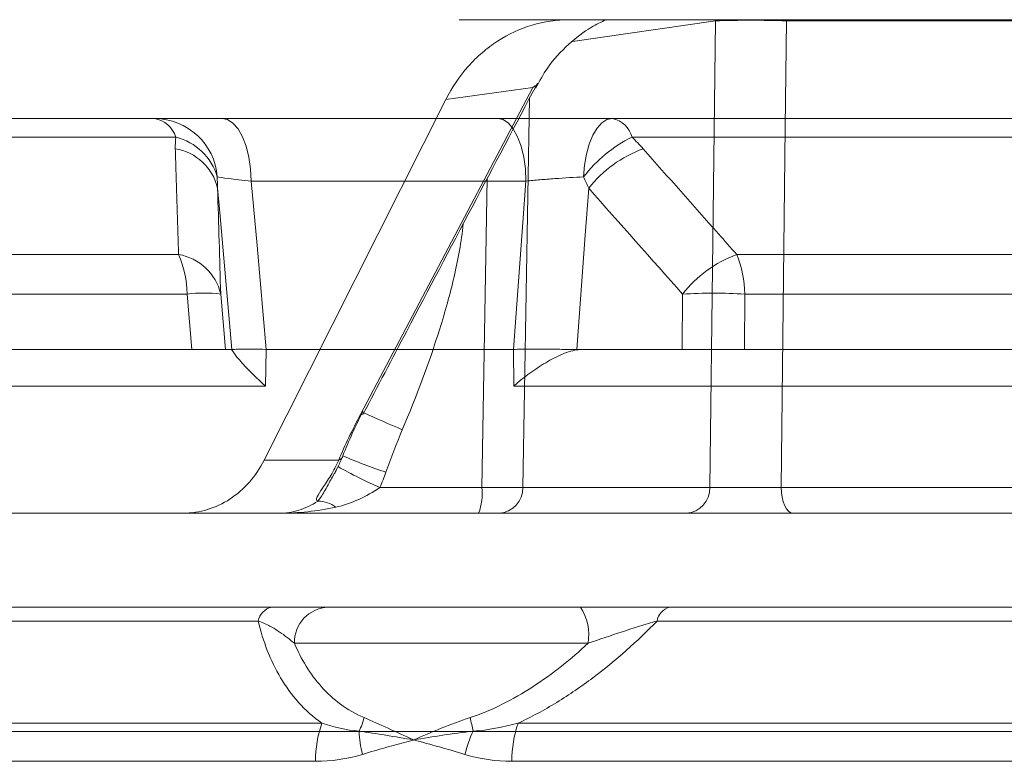
# Model space of a CAD drawing. Units: inches. Extents: x 2055 to 2802, y -1950 to -1845.
# Drawn here: x 2114 to 2115, y -1872 to -1871 of the extents above; entities that cross this region are included whole.
import ezdxf

# ---------------------------------------------------------------- set-up
doc = ezdxf.new("R2010")
doc.units = ezdxf.units.IN
doc.header["$MEASUREMENT"] = 0

msp = doc.modelspace()

# ---------------------------------------------------------------- linework, layer by layer
at = {"linetype": 'Continuous', "lineweight": 5}
for p, q in [((2114.1404, -1871.09637), (2114.03681, -1871.09637)), ((2117.47632, -1871.09637), (2114.14041, -1871.09637)), ((2114.27803, -1871.09747), (2114.14364, -1871.11681)), ((2114.27803, -1871.09637), (2114.27803, -1871.09747)), ((2114.34497, -1871.09637), (2114.34499, -1871.09747)), ((2115.00881, -1871.09747), (2114.34499, -1871.09747)), ((2113.94399, -1871.46812), (2114.10629, -1871.16005)), ((2114.10629, -1871.16005), (2114.02436, -1871.17159)), ((2113.8534, -1871.51095), (2114.02436, -1871.17159)), ((2114.10314, -1871.1703), (2114.09689, -1871.5366)), ((2112.48165, -1871.18934), (2113.75029, -1871.18934)), ((2114.18096, -1871.18934), (2115.53946, -1871.18934)), ((2113.77017, -1871.20692), (2112.5052, -1871.20692)), ((2115.55392, -1871.20692), (2114.1996, -1871.20692)), ((2114.05826, -1871.5366), (2114.06322, -1871.24602)), ((2112.56017, -1871.31743), (2113.77279, -1871.31743)), ((2114.29823, -1871.31743), (2115.59942, -1871.31743)), ((2113.78098, -1871.35463), (2112.5698, -1871.35463)), ((2113.7854, -1871.40684), (2113.78098, -1871.35463)), ((2113.81246, -1871.35463), (2113.81688, -1871.40684)), ((2114.24686, -1871.40684), (2114.24719, -1871.35463)), ((2114.30579, -1871.35463), (2114.30548, -1871.40684)), ((2115.60543, -1871.35463), (2114.30579, -1871.35463)), ((2112.56857, -1871.40684), (2113.7854, -1871.40684)), ((2113.81688, -1871.40684), (2113.82308, -1871.40684)), ((2113.82307, -1871.4072), (2113.82308, -1871.40684)), ((2113.85528, -1871.40684), (2113.85469, -1871.44123)), ((2114.08822, -1871.44123), (2114.08818, -1871.40684)), ((2114.14761, -1871.40684), (2114.14761, -1871.4072)), ((2114.14765, -1871.40684), (2114.24686, -1871.40684)), ((2114.30548, -1871.40684), (2115.61126, -1871.40684)), ((2113.85469, -1871.44123), (2112.42686, -1871.44123)), ((2115.61505, -1871.44123), (2114.08822, -1871.44123)), ((2113.92745, -1871.50686), (2113.92701, -1871.50682)), ((2113.8534, -1871.51095), (2113.92355, -1871.51095)), ((2113.91758, -1871.52681), (2113.92298, -1871.51704)), ((2113.96228, -1871.5366), (2114.05826, -1871.5366)), ((2114.09689, -1871.5366), (2114.27291, -1871.5366)), ((2114.33991, -1871.5366), (2115.1041, -1871.5366)), ((2114.25059, -1871.56095), (2110.23655, -1871.56095)), ((2115.14539, -1871.56095), (2114.35109, -1871.56095)), ((2112.58201, -1871.64934), (2113.86056, -1871.64934)), ((2113.91373, -1871.64934), (2114.1511, -1871.64934)), ((2114.23522, -1871.64934), (2115.60274, -1871.64934)), ((2113.8478, -1871.66248), (2112.56684, -1871.66248)), ((2115.59327, -1871.66248), (2114.22317, -1871.66248)), ((2114.15825, -1871.68343), (2113.88182, -1871.68343)), ((2108.99768, -1871.76647), (2132.25027, -1871.76647)), ((2112.51682, -1871.75859), (2113.9077, -1871.75859)), ((2114.09241, -1871.75859), (2115.57488, -1871.75859)), ((2113.90165, -1871.79451), (2112.50953, -1871.79451)), ((2115.57034, -1871.79451), (2114.08653, -1871.79451))]:
    msp.add_line(p, q, dxfattribs=at)
at = {"linetype": 'Continuous', "lineweight": 5, "flags": 128}
for points in [[(2114.27291, -1871.5366), (2114.27561, -1871.30456), (2114.27803, -1871.09747)], [(2114.34499, -1871.09747), (2114.34383, -1871.19741), (2114.33991, -1871.5366)], [(2113.84126, -1871.2483), (2113.84065, -1871.23674), (2113.83901, -1871.22566), (2113.83642, -1871.21547), (2113.83296, -1871.20655), (2113.82878, -1871.19924), (2113.82401, -1871.19381), (2113.81886, -1871.19047), (2113.8135, -1871.18934)], [(2114.09981, -1871.2483), (2114.09921, -1871.23674), (2114.09764, -1871.22566), (2114.09514, -1871.21547), (2114.09182, -1871.20655), (2114.08779, -1871.19924), (2114.08321, -1871.19381), (2114.07825, -1871.19047), (2114.0731, -1871.18934)], [(2114.15403, -1871.24435), (2114.15491, -1871.23338), (2114.15669, -1871.22296), (2114.1593, -1871.21346), (2114.16266, -1871.20519), (2114.16666, -1871.19844), (2114.17114, -1871.19344), (2114.17597, -1871.19038), (2114.18096, -1871.18934)], [(2113.82308, -1871.40684), (2113.8116, -1871.27795), (2113.80957, -1871.25508)], [(2113.84126, -1871.2483), (2113.84667, -1871.30882), (2113.85543, -1871.40684)], [(2114.08803, -1871.40684), (2114.0969, -1871.28736), (2114.09981, -1871.2483)], [(2114.15887, -1871.25508), (2114.15561, -1871.29916), (2114.14765, -1871.40684)], [(2114.33991, -1871.5366), (2114.34018, -1871.54138), (2114.34084, -1871.54596), (2114.34189, -1871.55017), (2114.34329, -1871.55385), (2114.34497, -1871.55687), (2114.34688, -1871.5591), (2114.34894, -1871.56048), (2114.35109, -1871.56095)]]:
    msp.add_lwpolyline(points, dxfattribs=at)
at = {"linetype": 'Continuous', "lineweight": 5}
for centre, radius, start, end in [((2114.31151, -1872.09166), 0.99475, 88.07116, 91.92884), ((2113.74597, -1871.21426), 0.02529, 16.88213, 80.16938), ((2113.74994, -1871.24888), 0.05954, 4.36729, 89.66586), ((2114.1762, -1871.21306), 0.02419, 14.71637, 78.64425), ((2113.75687, -1871.26), 0.05472, 16.62046, 75.93388), ((2114.25655, -1871.32272), 0.12905, 116.1901, 142.60646), ((2113.76195, -1871.26614), 0.04889, 13.07456, 80.78685), ((2114.2503, -1871.32706), 0.11636, 110.23835, 141.78709), ((2113.68221, -1871.35687), 0.0988, 1.29887, 23.52629), ((2113.76485, -1871.36565), 0.04887, 13.03216, 80.6456), ((2114.33868, -1871.42655), 0.11637, 110.33628, 141.8279), ((2114.2001, -1871.35674), 0.10572, 1.14528, 21.8288), ((2113.79672, -1871.49146), 0.13773, 83.43835, 96.56165), ((2114.27649, -1871.9075), 0.55365, 86.96628, 93.03372), ((2113.9446, -1871.46538), 0.00282, 257.42475, 318.21769), ((2114.36192, -1870.57941), 0.97908, 244.90692, 247.25811), ((2113.92279, -1871.50632), 0.00468, 279.32992, 353.3584), ((2114.15579, -1870.96582), 0.58738, 247.07724, 251.36059), ((2114.09025, -1871.23019), 0.33206, 239.75149, 247.33188), ((2114.00588, -1871.54249), 0.05271, 339.49814, 6.41178), ((2114.07757, -1869.55077), 1.98593, 269.44279, 270.55721), ((2114.0732, -1871.53729), 0.0237, 273.30341, 1.66303), ((2114.24922, -1871.53729), 0.0237, 273.30341, 1.66303), ((2113.90406, -1871.57756), 0.02794, 52.86967, 90.10278), ((2113.86421, -1871.66565), 0.01671, 102.5995, 169.06364), ((2113.91529, -1871.68278), 0.03347, 92.66587, 181.10648), ((2114.1115, -1871.67544), 0.04743, 350.30455, 33.38502), ((2114.2392, -1871.66509), 0.01624, 104.1664, 170.75568), ((2113.89316, -1871.74061), 0.05577, 332.76616, 346.74943), ((2113.91627, -1871.78898), 0.13563, 9.69613, 15.20921), ((2114.01154, -1871.79453), 0.10988, 160.91054, 179.98658), ((2114.0598, -1871.76096), 0.11717, 182.53284, 193.33081), ((2114.17181, -1871.82114), 0.13368, 155.70372, 165.63501), ((2114.19921, -1871.79451), 0.11268, 161.41475, 179.99837)]:
    msp.add_arc(centre, radius, start, end, dxfattribs=at)
for points, knots in [([(2114.02436, -1871.17159), (2114.03017, -1871.1601), (2114.03719, -1871.14973), (2114.04951, -1871.1358), (2114.05396, -1871.13141), (2114.06323, -1871.12341), (2114.06807, -1871.11977), (2114.0832, -1871.10997), (2114.09427, -1871.10484), (2114.11688, -1871.09809), (2114.12849, -1871.09637), (2114.14042, -1871.09637)], [0, 0, 0, 0, 0.25, 0.25, 0.375, 0.375, 0.5, 0.5, 0.75, 0.75, 1, 1, 1, 1]), ([(2114.10912, -1871.16088), (2114.11249, -1871.15438), (2114.12055, -1871.13884), (2114.13893, -1871.11968), (2114.15835, -1871.10453), (2114.17059, -1871.09861), (2114.17522, -1871.09637)], [0, 0, 0, 0, 0.228956, 0.547536, 0.828565, 1, 1, 1, 1]), ([(2113.9467, -1871.46725), (2113.96033, -1871.44132), (2114.01483, -1871.33759), (2114.06958, -1871.23388), (2114.11063, -1871.1561)], [0, 0, 0, 0, 0.25003, 1, 1, 1, 1]), ([(2114.10888, -1871.15907), (2114.10892, -1871.15872), (2114.10872, -1871.15859), (2114.10779, -1871.15896), (2114.10708, -1871.15944), (2114.10629, -1871.16005)], [0, 0, 0, 0, 0.5, 0.5, 1, 1, 1, 1]), ([(2113.75029, -1871.18934), (2113.75179, -1871.18934), (2113.75436, -1871.18934), (2113.76157, -1871.18934), (2113.76614, -1871.18934), (2113.77703, -1871.18934), (2113.78344, -1871.18934), (2113.7975, -1871.18934), (2113.80517, -1871.18934), (2113.8135, -1871.18934)], [0, 0, 0, 0, 0.25, 0.25, 0.5, 0.5, 0.75, 0.75, 1, 1, 1, 1]), ([(2114.0731, -1871.18934), (2114.08151, -1871.18934), (2114.09031, -1871.18934), (2114.10835, -1871.18934), (2114.11775, -1871.18934), (2114.13634, -1871.18934), (2114.14554, -1871.18934), (2114.16376, -1871.18934), (2114.17258, -1871.18934), (2114.18096, -1871.18934)], [0, 0, 0, 0, 0.25, 0.25, 0.5, 0.5, 0.75, 0.75, 1, 1, 1, 1]), ([(2113.77279, -1871.31743), (2113.77199, -1871.29077), (2113.77118, -1871.2641), (2113.77037, -1871.23742), (2113.77017, -1871.23091), (2113.76997, -1871.2244), (2113.76978, -1871.21789)], [0, 0, 0, 0, 0.003048, 0.003048, 0.003048, 0.003791658, 0.003791658, 0.003791658, 0.003791658]), ([(2114.21004, -1871.21789), (2114.23367, -1871.24457), (2114.25729, -1871.27125), (2114.28093, -1871.29791), (2114.2867, -1871.30442), (2114.29247, -1871.31093), (2114.29823, -1871.31743)], [0, 0, 0, 0, 0.003048, 0.003048, 0.003048, 0.003791658, 0.003791658, 0.003791658, 0.003791658]), ([(2113.84126, -1871.2483), (2113.83708, -1871.24787), (2113.83322, -1871.24747), (2113.82614, -1871.24669), (2113.8229, -1871.24631), (2113.81463, -1871.24529), (2113.81085, -1871.24473), (2113.8093, -1871.24435)], [0, 0, 0, 0, 0.25, 0.25, 0.5, 0.5, 1, 1, 1, 1]), ([(2114.15403, -1871.24435), (2114.14556, -1871.24473), (2114.13619, -1871.24529), (2114.12216, -1871.24632), (2114.11743, -1871.24669), (2114.1084, -1871.24747), (2114.10403, -1871.24787), (2114.09981, -1871.2483)], [0, 0, 0, 0, 0.5, 0.5, 0.75, 0.75, 1, 1, 1, 1]), ([(2114.04063, -1871.28848), (2114.03913, -1871.30539), (2114.03598, -1871.32199), (2114.02832, -1871.35491), (2114.02372, -1871.37123), (2114.00856, -1871.41961), (2113.9966, -1871.45121), (2113.98343, -1871.48237)], [0, 0, 0, 0, 0.25, 0.25, 0.5, 0.5, 1, 1, 1, 1]), ([(2113.81688, -1871.40684), (2113.81661, -1871.40684), (2113.81569, -1871.40684), (2113.81259, -1871.40684), (2113.81038, -1871.40684), (2113.80492, -1871.40684), (2113.80158, -1871.40684), (2113.79409, -1871.40684), (2113.78995, -1871.40684), (2113.7854, -1871.40684)], [0, 0, 0, 0, 0.25, 0.25, 0.5, 0.5, 0.75, 0.75, 1, 1, 1, 1]), ([(2113.82307, -1871.4072), (2113.82338, -1871.40794), (2113.82451, -1871.4097), (2113.82813, -1871.41442), (2113.83052, -1871.41727), (2113.83905, -1871.42672), (2113.84638, -1871.43398), (2113.85469, -1871.44123)], [0, 0, 0, 0, 0.25, 0.25, 0.5, 0.5, 1, 1, 1, 1]), ([(2113.85528, -1871.40684), (2113.85064, -1871.40642), (2113.8464, -1871.40638), (2113.83873, -1871.40636), (2113.83532, -1871.40642), (2113.82973, -1871.40654), (2113.82746, -1871.40662), (2113.8243, -1871.40675), (2113.82335, -1871.40681), (2113.82308, -1871.40684)], [0, 0, 0, 0, 0.25, 0.25, 0.5, 0.5, 0.75, 0.75, 1, 1, 1, 1]), ([(2114.14761, -1871.40684), (2114.14321, -1871.40681), (2114.13854, -1871.40675), (2114.12868, -1871.40662), (2114.12349, -1871.40654), (2114.11317, -1871.40642), (2114.10788, -1871.40636), (2114.09775, -1871.40638), (2114.09287, -1871.40642), (2114.08818, -1871.40684)], [0, 0, 0, 0, 0.25, 0.25, 0.5, 0.5, 0.75, 0.75, 1, 1, 1, 1]), ([(2114.14761, -1871.4072), (2114.14256, -1871.40794), (2114.13738, -1871.4097), (2114.12673, -1871.41442), (2114.12155, -1871.41727), (2114.10625, -1871.42672), (2114.09673, -1871.43398), (2114.08822, -1871.44123)], [0, 0, 0, 0, 0.25, 0.25, 0.5, 0.5, 1, 1, 1, 1]), ([(2114.30548, -1871.40684), (2114.30083, -1871.40684), (2114.29599, -1871.40684), (2114.28596, -1871.40684), (2114.28077, -1871.40684), (2114.2706, -1871.40684), (2114.26548, -1871.40684), (2114.25579, -1871.40684), (2114.2512, -1871.40684), (2114.24686, -1871.40684)], [0, 0, 0, 0, 0.25, 0.25, 0.5, 0.5, 0.75, 0.75, 1, 1, 1, 1]), ([(2113.8534, -1871.51095), (2113.84956, -1871.51858), (2113.84493, -1871.52547), (2113.83409, -1871.53782), (2113.82789, -1871.54322), (2113.81461, -1871.55191), (2113.80734, -1871.55531), (2113.79248, -1871.5598), (2113.78486, -1871.56095), (2113.77704, -1871.56095)], [0, 0, 0, 0, 0.25, 0.25, 0.5, 0.5, 0.75, 0.75, 1, 1, 1, 1]), ([(2113.90401, -1871.54962), (2113.90236, -1871.54904), (2113.90227, -1871.54765), (2113.90418, -1871.54348), (2113.90615, -1871.54063), (2113.91075, -1871.53386), (2113.91342, -1871.52985), (2113.91867, -1871.52098), (2113.92122, -1871.51615), (2113.92355, -1871.51095)], [0, 0, 0, 0, 0.25, 0.25, 0.5, 0.5, 0.75, 0.75, 1, 1, 1, 1]), ([(2113.92145, -1871.5198), (2113.92119, -1871.52042), (2113.92063, -1871.52174), (2113.91987, -1871.52292), (2113.91947, -1871.52355)], [0, 0, 0, 0, 0.4664, 1, 1, 1, 1]), ([(2113.90401, -1871.54962), (2113.90523, -1871.54794), (2113.90872, -1871.54316), (2113.91226, -1871.5364), (2113.91655, -1871.52867), (2113.91758, -1871.52681)], [0, 0, 0, 0, 0.290408, 0.828875, 1, 1, 1, 1]), ([(2113.96228, -1871.5366), (2113.95608, -1871.54113), (2113.94928, -1871.54474), (2113.93546, -1871.55109), (2113.92836, -1871.55366), (2113.92093, -1871.55528)], [0, 0, 0, 0, 0.5, 0.5, 1, 1, 1, 1]), ([(2114.27291, -1871.5366), (2114.27587, -1871.53669), (2114.28, -1871.53675), (2114.28983, -1871.53685), (2114.29565, -1871.53687), (2114.30492, -1871.53687), (2114.30816, -1871.53686), (2114.31463, -1871.53684), (2114.31787, -1871.53682), (2114.32766, -1871.53675), (2114.33402, -1871.53669), (2114.33991, -1871.5366)], [0, 0, 0, 0, 0.25, 0.25, 0.5, 0.5, 0.625, 0.625, 0.75, 0.75, 1, 1, 1, 1]), ([(2113.90401, -1871.54962), (2113.89798, -1871.55342), (2113.89201, -1871.55621), (2113.8799, -1871.55998), (2113.87367, -1871.56095), (2113.86762, -1871.56095)], [0, 0, 0, 0, 0.5, 0.5, 1, 1, 1, 1]), ([(2114.35109, -1871.56095), (2114.34667, -1871.56095), (2114.34211, -1871.56095), (2114.33271, -1871.56095), (2114.32782, -1871.56095), (2114.31804, -1871.56095), (2114.31316, -1871.56095), (2114.30346, -1871.56095), (2114.2986, -1871.56095), (2114.28471, -1871.56095), (2114.27598, -1871.56095), (2114.26122, -1871.56095), (2114.25503, -1871.56095), (2114.25059, -1871.56095)], [0, 0, 0, 0, 0.125, 0.125, 0.25, 0.25, 0.375, 0.375, 0.5, 0.5, 0.75, 0.75, 1, 1, 1, 1]), ([(2113.86056, -1871.64934), (2113.87333, -1871.64934), (2113.88371, -1871.64934), (2113.9009, -1871.64934), (2113.90786, -1871.64934), (2113.91373, -1871.64934)], [0, 0, 0, 0, 0.5, 0.5, 1, 1, 1, 1]), ([(2114.1511, -1871.64934), (2114.16515, -1871.64934), (2114.17929, -1871.64934), (2114.20074, -1871.64934), (2114.20796, -1871.64934), (2114.22191, -1871.64934), (2114.22871, -1871.64934), (2114.23522, -1871.64934)], [0, 0, 0, 0, 0.5, 0.5, 0.75, 0.75, 1, 1, 1, 1]), ([(2113.88182, -1871.68343), (2113.87744, -1871.6798), (2113.87289, -1871.67615), (2113.86494, -1871.67078), (2113.8621, -1871.66902), (2113.85564, -1871.66559), (2113.85211, -1871.66394), (2113.8478, -1871.66248)], [0, 0, 0, 0, 0.5, 0.5, 0.75, 0.75, 1, 1, 1, 1]), ([(2113.9077, -1871.75859), (2113.89957, -1871.75283), (2113.8923, -1871.74627), (2113.87929, -1871.73177), (2113.87368, -1871.724), (2113.85912, -1871.69952), (2113.85232, -1871.68154), (2113.8478, -1871.66248)], [0, 0, 0, 0, 0.25, 0.25, 0.5, 0.5, 1, 1, 1, 1]), ([(2114.22317, -1871.66248), (2114.20464, -1871.68154), (2114.18459, -1871.69952), (2114.15197, -1871.724), (2114.14063, -1871.73177), (2114.1169, -1871.74627), (2114.1048, -1871.75283), (2114.09241, -1871.75859)], [0, 0, 0, 0, 0.5, 0.5, 0.75, 0.75, 1, 1, 1, 1]), ([(2114.22317, -1871.66248), (2114.21771, -1871.66395), (2114.21225, -1871.66558), (2114.20131, -1871.66898), (2114.19583, -1871.67076), (2114.17958, -1871.67614), (2114.16891, -1871.6798), (2114.15825, -1871.68343)], [0, 0, 0, 0, 0.25, 0.25, 0.5, 0.5, 1, 1, 1, 1]), ([(2113.88182, -1871.68343), (2113.88501, -1871.69083), (2113.88866, -1871.69798), (2113.89709, -1871.71167), (2113.90192, -1871.71826), (2113.91813, -1871.7364), (2113.93112, -1871.74645), (2113.94744, -1871.7534)], [0, 0, 0, 0, 0.25, 0.25, 0.5, 0.5, 1, 1, 1, 1]), ([(2114.04715, -1871.7534), (2114.06801, -1871.74645), (2114.08754, -1871.7364), (2114.11554, -1871.71826), (2114.12465, -1871.71167), (2114.14198, -1871.69798), (2114.15027, -1871.69083), (2114.15825, -1871.68343)], [0, 0, 0, 0, 0.5, 0.5, 0.75, 0.75, 1, 1, 1, 1]), ([(2113.94744, -1871.7534), (2113.95475, -1871.75651), (2113.96227, -1871.7599), (2113.97783, -1871.76696), (2113.9859, -1871.77066), (2113.99416, -1871.77434)], [0, 0, 0, 0, 0.5, 0.5, 1, 1, 1, 1]), ([(2114.04715, -1871.7534), (2114.03782, -1871.75651), (2114.02878, -1871.7599), (2114.01115, -1871.76696), (2114.00251, -1871.77066), (2113.99416, -1871.77434)], [0, 0, 0, 0, 0.5, 0.5, 1, 1, 1, 1]), ([(2113.94579, -1871.78797), (2113.95348, -1871.78562), (2113.96121, -1871.7834), (2113.96895, -1871.78124), (2113.97521, -1871.77949), (2113.98148, -1871.77778), (2113.98776, -1871.77608), (2113.98933, -1871.77565), (2113.9909, -1871.77523), (2113.99246, -1871.7748), (2113.99286, -1871.7747), (2113.99325, -1871.77459), (2113.99364, -1871.77448), (2113.99382, -1871.77444), (2113.99399, -1871.77439), (2113.99416, -1871.77434)], [0, 0, 0, 0, 0.000680918, 0.000680918, 0.000680918, 0.00123137, 0.00123137, 0.00123137, 0.001368982, 0.001368982, 0.001368982, 0.001403388, 0.001403388, 0.001403388, 0.001418649, 0.001418649, 0.001418649, 0.001418649])]:
    msp.add_open_spline(points, degree=3, knots=knots, dxfattribs=at)
for points in [[(2113.8135, -1871.18934), (2113.89959, -1871.18934), (2113.98613, -1871.18934), (2114.0731, -1871.18934)], [(2113.76978, -1871.21789), (2113.76966, -1871.21416), (2113.76978, -1871.2105), (2113.77017, -1871.20692)], [(2114.1996, -1871.20692), (2114.20327, -1871.2105), (2114.20675, -1871.21416), (2114.21004, -1871.21789)], [(2113.8093, -1871.24435), (2113.80926, -1871.2479), (2113.80936, -1871.25148), (2113.80957, -1871.25508)], [(2114.15887, -1871.25508), (2114.15737, -1871.25148), (2114.15577, -1871.2479), (2114.15403, -1871.24435)], [(2113.80957, -1871.25508), (2113.81053, -1871.28828), (2113.8115, -1871.32146), (2113.81246, -1871.35463)], [(2114.09981, -1871.2483), (2114.01319, -1871.2483), (2113.92701, -1871.2483), (2113.84126, -1871.2483)], [(2114.24719, -1871.35463), (2114.21774, -1871.32146), (2114.1883, -1871.28828), (2114.15887, -1871.25508)], [(2113.82307, -1871.4072), (2113.82298, -1871.40696), (2113.82288, -1871.40684), (2113.82278, -1871.40684)], [(2113.82308, -1871.40684), (2113.82308, -1871.40684), (2113.82308, -1871.40684), (2113.82308, -1871.40684)], [(2113.85543, -1871.40684), (2113.85538, -1871.40684), (2113.85533, -1871.40684), (2113.85528, -1871.40684)], [(2114.08803, -1871.40684), (2114.01015, -1871.40684), (2113.93261, -1871.40684), (2113.85543, -1871.40684)], [(2114.08818, -1871.40684), (2114.08813, -1871.40684), (2114.08808, -1871.40684), (2114.08803, -1871.40684)], [(2114.15244, -1871.40684), (2114.15081, -1871.40684), (2114.1492, -1871.40696), (2114.14761, -1871.4072)], [(2114.14765, -1871.40684), (2114.14764, -1871.40684), (2114.14763, -1871.40684), (2114.14761, -1871.40684)], [(2113.92355, -1871.51095), (2113.92955, -1871.49679), (2113.93643, -1871.48251), (2113.94399, -1871.46812)], [(2113.92745, -1871.50686), (2113.93309, -1871.49285), (2113.93934, -1871.47887), (2113.9462, -1871.46498)], [(2113.98343, -1871.48237), (2113.97786, -1871.49554), (2113.97288, -1871.50894), (2113.96805, -1871.52239)], [(2113.92298, -1871.51704), (2113.92458, -1871.51375), (2113.92607, -1871.51035), (2113.92745, -1871.50686)], [(2113.96805, -1871.52239), (2113.96633, -1871.52721), (2113.96441, -1871.53195), (2113.96228, -1871.5366)], [(2113.92093, -1871.55528), (2113.90331, -1871.55911), (2113.88545, -1871.56095), (2113.86762, -1871.56095)], [(2113.9077, -1871.75859), (2113.91886, -1871.76248), (2113.9305, -1871.76502), (2113.94275, -1871.76613)], [(2113.94275, -1871.76613), (2113.95908, -1871.76832), (2113.9763, -1871.77133), (2113.99416, -1871.77434)], [(2114.04997, -1871.76613), (2114.03071, -1871.76832), (2114.0121, -1871.77133), (2113.99416, -1871.77434)], [(2114.04997, -1871.76613), (2114.06417, -1871.76502), (2114.07833, -1871.76248), (2114.09241, -1871.75859)], [(2114.04231, -1871.78797), (2114.02633, -1871.78307), (2114.01024, -1871.77872), (2113.99416, -1871.77434)], [(2113.94579, -1871.78797), (2113.9313, -1871.79241), (2113.91658, -1871.79451), (2113.90165, -1871.79451)], [(2114.08653, -1871.79451), (2114.07149, -1871.79451), (2114.05674, -1871.79241), (2114.04231, -1871.78797)]]:
    msp.add_open_spline(points, degree=3, dxfattribs=at)

doc.saveas('drawing.dxf')
